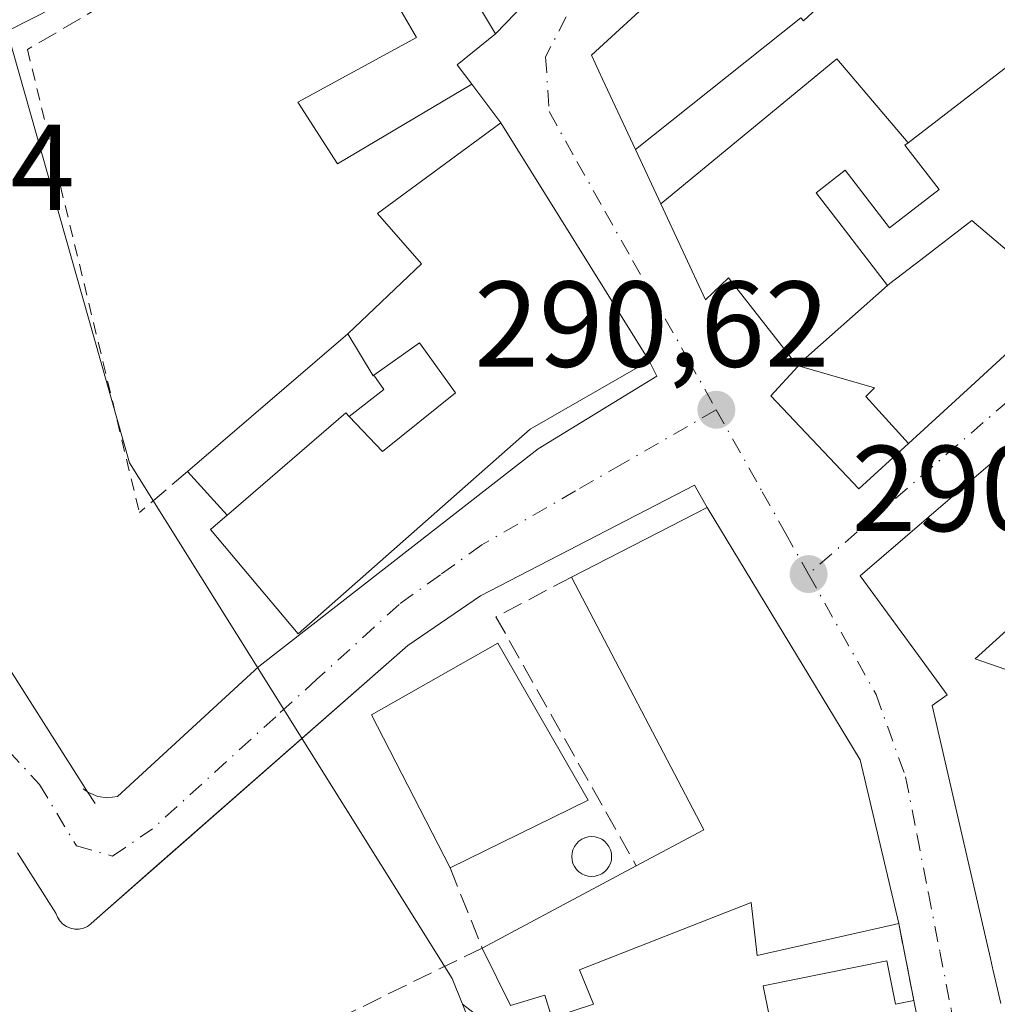
# Model space of a CAD drawing. Units: metres. Extents: x 601263 to 604731, y 4685213 to 4687578.
# Drawn here: x 603686 to 603766, y 4686699 to 4686780 of the extents above; entities that cross this region are included whole.
import ezdxf

# ---------------------------------------------------------------- set-up
doc = ezdxf.new("R2010")
doc.units = ezdxf.units.M
doc.header["$MEASUREMENT"] = 0
for name, pattern in [('DGN Style 2', [1.6480167562047852, 0.988810053722871, -0.6592067024819142]), ('DGN Style 3', [2.307223458686699, 1.648016756204785, -0.6592067024819142]), ('DGN Style 4', [2.6384748266838614, 1.318413404963828, -0.6592067024819142, 0.001648016756204785, -0.6592067024819142])]:
    doc.linetypes.add(name, pattern=pattern)
for name, color, linetype, lineweight in [('Cultivos herbáceos CxS', 92, 'Continuous', 0), ('Edificación Cxs', 1, 'Continuous', 13), ('Edificación ligera Cxs', 1, 'Continuous', 0), ('Elemento construido', 1, 'Continuous', 0), ('Muro lineal', 1, 'DGN Style 3', 13), ('Núcleo urbano CxS', 7, 'Continuous', 0), ('Piscina CxS', 4, 'Continuous', 0), ('Punto de cota en terreno', 7, 'Continuous', 0), ('Rótulo de punto de cota en terreno', 7, 'Continuous', 0), ('Suelo desnudo CxS', 253, 'Continuous', 0), ('Valla', 7, 'DGN Style 2', 0), ('Vía urbana Cxs', 4, 'Continuous', 0), ('Vía urbana eje', 4, 'DGN Style 4', 0)]:
    doc.layers.add(name, color=color, linetype=linetype, lineweight=lineweight)
doc.styles.add('Style-Arial', font='txt')

# ---------------------------------------------------------------- blocks, each defined once
blk = doc.blocks.new('*U16')
at = {"layer": 'Cultivos herbáceos CxS', "color": 92, "linetype": 'Continuous', "lineweight": 0}
blk.add_polyline3d([(603682.5730999997, 4686819.443299999, 291.3907999999938), (603687.3531, 4686821.2577, 291.412599999996), (603689.3312999997, 4686822.576099999, 291.4389999999985), (603690.4867000004, 4686824.0591, 291.4622999999993), (603690.9820999998, 4686827.028700001, 291.5483999999997), (603692.4643000001, 4686831.480900001, 291.5592000000034), (603696.5899, 4686839.726700001, 291.4520000000048), (603720.0937000001, 4686797.2783, 290.8317999999999), (603684.6394999997, 4686779.286699999, 290.7926000000007), (603694.6937999995, 4686743.8325, 290.3377999999939), (603721.1522000004, 4686701.499100001, 290.3920000000071), (603721.9962999999, 4686699.388699999, 290.1652999999933), (603734.9105000002, 4686667.1031, 290.1526000000013), (603716.9188000001, 4686662.340700001, 290.0157000000036), (603722.7396999998, 4686642.761499999, 290.6578000000009), (603741.6778999995, 4686651.9617, 290.704700000002), (603754.9935, 4686631.9937, 290.0175000000018), (603735.7550999997, 4686610.068499999, 290.1321000000025), (603732.1787, 4686613.205499999, 290.0371000000014), (603702.7089999998, 4686587.467300001, 290.2774000000064), (603696.823, 4686582.326300001, 290.1088000000018), (603705.9153000005, 4686571.9179, 290.2581000000064), (603676.7556999996, 4686546.448899999, 289.8450000000012)], dxfattribs=at)
blk = doc.blocks.new('5PATER')
at = {"layer": 'Suelo desnudo CxS', "linetype": 'Continuous', "lineweight": 0}
h = blk.add_hatch(color=51, dxfattribs=at)
edge = h.paths.add_edge_path()
edge.add_ellipse((0, 0), major_axis=(-0.1095731443231308, -0.1110710700762829), ratio=0.9994222409660322, start_angle=0, end_angle=360)
blk = doc.blocks.new('*U27')
at = {"layer": 'Vía urbana Cxs', "color": 4, "linetype": 'Continuous', "lineweight": 0}
for points in [[(603763.3201000001, 4686678.6601, 294.0261000000028), (603759.0500999996, 4686699.690099999, 293.585699999996), (603757.8101000005, 4686706.0101, 292.5592999999935), (603754.6300999997, 4686719.460100001, 294.1306000000041), (603742.0800999999, 4686740.170100001, 293.7654000000039), (603741.0500999996, 4686742.020099999, 292.795299999998), (603723.4801000003, 4686732.920100001, 291.1368999999977), (603717.5100999996, 4686728.840100001, 292.1919000000053), (603696.8733000001, 4686710.728800001, 290.7342000000062), (603691.7701000003, 4686706.2501, 290.8163999999961), (603691.5201000003, 4686705.9901, 290.819399999993), (603691.2301000003, 4686705.780099999, 290.8214000000008), (603690.9001000002, 4686705.640100001, 290.8224999999948), (603690.5500999996, 4686705.5701, 290.8224999999948), (603690.1902000001, 4686705.5601, 290.8218000000052), (603689.8400999998, 4686705.630100001, 290.820200000002), (603689.5000999998, 4686705.770099999, 290.8179999999993), (603689.2100999998, 4686705.9801, 290.8153000000021), (603688.9601999996, 4686706.2401, 290.8123000000051), (603688.7600999996, 4686706.540100001, 290.8090999999986), (603688.6300999997, 4686706.870100001, 290.8059000000067), (603685.4802000001, 4686711.8201, 290.8227000000043)], [(603669.2001, 4686751.5101, 290.9612999999954), (603691.2472999999, 4686716.818600001, 290.7658999999985), (603691.3201000001, 4686716.770099999, 290.7654999999941), (603692.0702000001, 4686716.460100001, 290.7624000000069), (603692.8800999997, 4686716.350099999, 290.7562999999937), (603693.6901000004, 4686716.450099999, 290.7473999999929), (603705.3000999996, 4686727.120100001, 290.8701000000001), (603728.2200999996, 4686745.0001, 292.8729000000022), (603737.9501, 4686750.960100001, 291.2764000000025), (603737.3202000001, 4686752.220100001, 291.7072999999946), (603725.1601, 4686771.7601, 292.008799999996), (603722.7702000003, 4686774.920100001, 292.3641999999964), (603721.5701000001, 4686776.5101, 292.7774999999965), (603724.7200999996, 4686779.050100001, 292.0102999999945), (603732.8902000004, 4686787.540100001, 294.2014999999956)], [(603743.7100999998, 4686787.5101, 297.1374999999971), (603732.5900999998, 4686777.300100001, 295.1051000000007), (603733.5069000004, 4686775.332900001, 295.107999999993), (603736.1964999996, 4686769.563100001, 295.1208999999944), (603738.2761000004, 4686765.1019, 295.4658000000054), (603741.9501, 4686757.220100001, 294.9245999999985), (603743.8400999998, 4686759.030099999, 297.2115999999951), (603749.4596999995, 4686751.8375, 296.3450000000012), (603749.5201000003, 4686751.7601, 296.3420000000042), (603747.3102000002, 4686749.3301, 294.8463999999949), (603754.5201000003, 4686741.700099999, 293.6071999999986), (603758.5998000001, 4686745.4279, 294.1294000000053), (603764.0749000004, 4686750.4309, 293.5314000000071), (603766.4927000003, 4686752.640100001, 293.0429000000004)], [(603778.7401000002, 4686755.280099999, 293.5461000000068), (603754.6501000002, 4686734.5701, 294.0567000000011), (603760.2422000002, 4686726.910300001, 295.0764999999956), (603761.7901, 4686724.790100001, 296.3600000000006), (603760.5401, 4686723.9101, 295.4753000000055), (603765.3357999995, 4686703.1555, 295.6037000000069), (603765.5113000004, 4686702.395099999, 295.4327000000048), (603765.5361000003, 4686702.287900001, 295.4043999999994), (603766.1923000002, 4686699.448100001, 294.4890000000014)]]:
    blk.add_polyline3d(points, dxfattribs=at)

msp = doc.modelspace()

# ---------------------------------------------------------------- linework, layer by layer
at = {"layer": 'Cultivos herbáceos CxS', "color": 92, "linetype": 'Continuous', "lineweight": 0}
msp.add_polyline3d([(603720.0937000001, 4686797.2783, 290.8317999999999), (603684.6394999997, 4686779.286699999, 290.7926000000007), (603694.6937999995, 4686743.8325, 290.3377999999939), (603721.1522000004, 4686701.499100001, 290.3920000000071), (603721.9962999999, 4686699.388699999, 290.1652999999933)], dxfattribs=at)
at = {"layer": 'Edificación Cxs', "color": 1, "linetype": 'Continuous', "lineweight": 13, "flags": 128}
for points, elevation in [([(603722.7701000003, 4686774.920100001), (603711.7600999996, 4686768.4001), (603708.4901000002, 4686773.450099999), (603718.2200999996, 4686778.770099999), (603710.5601000005, 4686791.970100001), (603715.2701000003, 4686794.790100001), (603724.7200999996, 4686779.050100001), (603721.5701000001, 4686776.5101)], 295.2449000000052), ([(603764.7703, 4686785.360200001), (603767.7801000001, 4686781.350099999), (603767.9753999999, 4686781.496300001), (603772.8833, 4686775.4998), (603770.8400999998, 4686774.130100001), (603768.2001, 4686777.540100001), (603758.5833000002, 4686770.113), (603752.7220000001, 4686777.013), (603738.2758, 4686765.101700001), (603736.1962000001, 4686769.562899999), (603749.7599999999, 4686780.377), (603749.9840000002, 4686780.122), (603756.1459999997, 4686785.847999999), (603759.2620000001, 4686782.600000001)], 298.5950000000013), ([(603758.5833000002, 4686770.113), (603758.3201000001, 4686769.9101), (603761.1201, 4686766.280099999), (603757.0601000005, 4686763.140100001), (603753.4200999998, 4686767.860099999), (603751.0201000003, 4686766.0101), (603753.1571000004, 4686763.243100001), (603753.1615000004, 4686763.237299999), (603756.8903000001, 4686758.410300001), (603749.4596999995, 4686751.8375), (603743.8400999998, 4686759.030099999), (603741.9501, 4686757.220100001), (603738.2758, 4686765.101700001), (603752.7220000001, 4686777.013)], 297.7727000000015), ([(603725.1601, 4686771.7601), (603737.3201000001, 4686752.220100001), (603727.5701000001, 4686746.610099999), (603708.5201000003, 4686729.8101), (603701.3300999999, 4686738.370100001), (603702.6901000004, 4686739.540100001), (603703.0201000003, 4686739.8301), (603712.4401000004, 4686747.950099999), (603712.7200999996, 4686747.6501), (603715.4401000004, 4686744.780099999), (603721.4401000004, 4686749.5801), (603718.4700999996, 4686753.6801), (603714.7401000002, 4686751.040100001), (603714.6801000005, 4686750.9901), (603712.6001000004, 4686754.440099999), (603718.6501000002, 4686760.170100001), (603715.0401, 4686764.3101)], 296.4312999999965), ([(603758.5998999998, 4686745.4277), (603755.1040000003, 4686749.297), (603755.8109999998, 4686749.984999999), (603749.4596999995, 4686751.8375), (603756.8903000001, 4686758.410300001), (603757.0730999997, 4686758.551100001), (603759.6212999999, 4686760.516899999), (603763.8000999996, 4686763.7401), (603768.3400999998, 4686759.890100001), (603770.2200999996, 4686761.100099999), (603772.6101000002, 4686758.2301), (603766.4927000003, 4686752.640100001), (603764.0749000004, 4686750.4309)], 296.3450000000012), ([(603758.5998999998, 4686745.4277), (603754.5201000003, 4686741.700099999), (603747.3101000005, 4686749.3301), (603749.5201000003, 4686751.7601), (603749.4596999995, 4686751.8375), (603755.8109999998, 4686749.984999999), (603755.1040000003, 4686749.297)], 296.3450000000012), ([(603754.6300999997, 4686719.460100001), (603757.8101000005, 4686706.0101), (603757.0900999998, 4686705.850099999), (603746.1901000004, 4686703.390100001), (603745.6901000004, 4686707.7401), (603731.6101000002, 4686702.2301), (603732.7701000003, 4686699.4101), (603729.3300999999, 4686698.270099999), (603728.7701000003, 4686700.1501), (603725.9501, 4686699.290100001), (603723.6201, 4686704.0001), (603736.2701000003, 4686710.7601), (603741.8201000001, 4686713.720100001), (603730.9401000004, 4686734.450099999), (603742.0800999999, 4686740.170100001)], 296.2171999999992), ([(603756.8201000001, 4686702.960100001), (603757.5401, 4686699.390100001), (603759.0500999996, 4686699.690099999), (603763.3201000001, 4686678.6601), (603762.4700999996, 4686678.4901), (603764.6501000002, 4686667.7401), (603763.5800999999, 4686667.520099999), (603764.1101000002, 4686664.890100001), (603751.9301000005, 4686658.940099999), (603742.4301000005, 4686655.050100001), (603727.1300999997, 4686650.5001), (603724.9401000004, 4686660.780099999), (603739.2901, 4686665.040100001), (603738.1601, 4686668.1601), (603746.8901000004, 4686671.020099999), (603748.3501000004, 4686667.2501), (603750.2100999998, 4686667.8201), (603751.4401000004, 4686664.040100001), (603753.9101, 4686665.190099999), (603746.6700999998, 4686700.9001)], 295.1763999999968)]:
    msp.add_lwpolyline(points, close=True, dxfattribs=dict(at, elevation=elevation))
at = {"layer": 'Edificación Cxs', "color": 1, "linetype": 'Continuous', "lineweight": 13, "elevation": 300.7047000000013, "flags": 128}
for points in [[(603756.1459999997, 4686785.847999999), (603749.9840000002, 4686780.122), (603749.7599999999, 4686780.377), (603736.1962000001, 4686769.562899999), (603733.5069000004, 4686775.332900001), (603732.5900999998, 4686777.300100001), (603743.7100999998, 4686787.5101)], [(603766.1923000002, 4686699.448100001), (603765.5361000003, 4686702.287900001), (603765.5113000004, 4686702.395099999), (603765.3356999997, 4686703.1555), (603760.5401, 4686723.9101), (603761.7901, 4686724.790100001), (603760.2421000004, 4686726.910300001), (603754.6501000002, 4686734.5701), (603778.7401000002, 4686755.280099999)], [(603767.5201000003, 4686730.860099999), (603764.0800999999, 4686727.7401), (603765.2681, 4686727.3301), (603771.8617000004, 4686725.0549)]]:
    msp.add_lwpolyline(points, dxfattribs=at)
at = {"layer": 'Edificación Cxs', "color": 1, "linetype": 'Continuous', "lineweight": 13, "extrusion": (0.006918760628113402, -0.01111781107415447, 0.9999142588383718), "elevation": -47637.62934574661, "flags": 128}
msp.add_lwpolyline([(603708.6877419518, 4686531.783962738), (603720.8495363106, 4686512.242755)], dxfattribs=at)
at = {"layer": 'Edificación Cxs', "color": 1, "linetype": 'Continuous', "lineweight": 13, "extrusion": (-0.0702491399116848, 0.2559164281465762, 0.9641430600001054), "elevation": 1157290.076679395, "flags": 128}
msp.add_lwpolyline([(-1822800.861717068, -4203357.332937873), (-1822801.954276087, -4203353.311203909), (-1822802.02537122, -4203353.34474034)], dxfattribs=at)
at = {"layer": 'Edificación Cxs', "color": 1, "linetype": 'Continuous', "lineweight": 13, "extrusion": (0.02970562443782946, 0.01525279818786953, 0.9994423085021962), "elevation": 89714.03903181528, "flags": 128}
msp.add_lwpolyline([(3893480.093861062, -2676328.658860966), (3893480.093861062, -2676341.188548055)], dxfattribs=at)
at = {"layer": 'Edificación Cxs', "color": 1, "linetype": 'Continuous', "lineweight": 13, "extrusion": (-0.0078149510693942, 0.01289622602738257, 0.9998863004832268), "elevation": 56016.77774972326, "flags": 128}
msp.add_lwpolyline([(603725.9363959067, 4686407.485691359), (603738.4888668585, 4686386.773968978)], dxfattribs=at)
at = {"layer": 'Edificación Cxs', "color": 1, "linetype": 'Continuous', "lineweight": 13, "extrusion": (-0.3924110206809634, -0.1596005632257507, 0.905837320420255), "elevation": -984649.6496817046, "flags": 128}
msp.add_lwpolyline([(-4113915.256539874, 2106162.778018788), (-4113915.907476501, 2106169.684587195), (-4113939.20902352, 2106167.180489934)], dxfattribs=at)
at = {"layer": 'Edificación Cxs', "color": 1, "linetype": 'Continuous', "lineweight": 13, "extrusion": (0.02599143212196784, -0.109932315096459, 0.99359918053196), "elevation": -499237.2250467219, "flags": 128}
msp.add_lwpolyline([(1665912.560326609, 4393786.131804065), (1665912.560326609, 4393772.221955621)], dxfattribs=at)
at = {"layer": 'Edificación Cxs', "color": 1, "linetype": 'Continuous', "lineweight": 13, "extrusion": (0.08823195675037554, 0.0433748611471781, 0.9951551352570428), "elevation": 256845.0140043632, "flags": 128}
msp.add_lwpolyline([(3939612.113342017, -2596784.165223042), (3939612.113342016, -2596771.501101516)], dxfattribs=at)
at = {"layer": 'Edificación Cxs', "color": 1, "linetype": 'Continuous', "lineweight": 13, "extrusion": (0.003664850887602544, 0.00195844996020949, 0.9999913666335951), "elevation": 11683.60818328975, "flags": 128}
msp.add_lwpolyline([(603718.4941997168, 4686690.106308094), (603731.1443331902, 4686696.866321057)], dxfattribs=at)
at = {"layer": 'Edificación Cxs', "color": 1, "linetype": 'Continuous', "lineweight": 13, "extrusion": (0.06005209913182939, -0.121392869894216, 0.9907863122433146), "elevation": -532387.8937176536, "flags": 128}
msp.add_lwpolyline([(2619231.824693279, 3896899.167652457), (2619231.824693279, 3896904.471326173)], dxfattribs=at)
at = {"layer": 'Edificación Cxs', "color": 1, "linetype": 'Continuous', "lineweight": 13, "extrusion": (0.474455572116651, 0.4417731450420297, 0.7613989745246149), "elevation": 2357138.443349699, "flags": 128}
msp.add_lwpolyline([(3018599.949018817, -2767970.326175598), (3018596.84561914, -2767967.823104338), (3018596.036188216, -2767969.543030668)], dxfattribs=at)
at = {"layer": 'Edificación Cxs', "color": 1, "linetype": 'Continuous', "lineweight": 13}
for points in [[(603710.5601000005, 4686791.970100001, 294.1533000000054), (603715.2701000003, 4686794.790100001, 292.5608000000066), (603724.7200999996, 4686779.050100001, 292.0102999999945), (603721.5701000001, 4686776.5101, 292.7774999999965), (603722.7701000003, 4686774.920100001, 292.3643000000012)], [(603722.7701000003, 4686774.920100001, 292.3643000000012), (603711.7600999996, 4686768.4001, 295.2449000000051), (603708.4901000002, 4686773.450099999, 294.1088000000018), (603718.2200999996, 4686778.770099999, 294.0727999999945), (603710.5601000005, 4686791.970100001, 294.1533000000054)], [(603772.6101000002, 4686758.2301, 291.8013000000064), (603766.4927000003, 4686752.640100001, 293.0429000000004), (603764.0749000004, 4686750.4309, 293.5314000000071), (603758.5997000001, 4686745.4279, 294.1294000000053), (603754.5201000003, 4686741.700099999, 293.6071999999986), (603747.3101000005, 4686749.3301, 294.8463999999949), (603749.5201000003, 4686751.7601, 296.3420000000042), (603749.4596999995, 4686751.8375, 296.3450000000012), (603743.8400999998, 4686759.030099999, 297.2115999999951), (603741.9501, 4686757.220100001, 294.9245999999985), (603738.2761000004, 4686765.1019, 295.4658000000054), (603736.1964999996, 4686769.563100001, 295.1208999999944), (603733.5069000004, 4686775.332900001, 295.107999999993), (603732.5900999998, 4686777.300100001, 295.1051000000007), (603743.7100999998, 4686787.5101, 297.1374999999971)], [(603782.3000999996, 4686766.170100001, 295.1837999999989), (603779.7171, 4686768.988700001, 295.1696999999986), (603773.4200999998, 4686775.860099999, 293.9570999999996), (603772.8831000002, 4686775.5001, 293.9279999999999), (603770.8400999998, 4686774.130100001, 293.2829999999958), (603768.2001, 4686777.540100001, 293.9410000000062), (603758.5831000004, 4686770.113299999, 294.6785999999993), (603758.3201000001, 4686769.9101, 294.7798999999941), (603761.1201, 4686766.280099999, 293.1208999999944), (603757.0601000005, 4686763.140100001, 294.0099000000046), (603753.4200999998, 4686767.860099999, 296.8858000000037), (603751.0201000003, 4686766.0101, 297.7727000000014), (603753.1571000004, 4686763.243100001, 296.2329000000027), (603753.1615000004, 4686763.237299999, 296.2295000000013), (603756.8901000004, 4686758.4101, 294.9422999999952), (603757.0730999997, 4686758.551100001, 294.8003000000026), (603759.6212999999, 4686760.516899999, 294.1910000000062), (603763.8000999996, 4686763.7401, 293.1423000000068), (603768.3400999998, 4686759.890100001, 292.9195999999938), (603770.2200999996, 4686761.100099999, 292.1284000000014), (603772.6101000002, 4686758.2301, 291.8013000000064)], [(603712.6001000004, 4686754.440099999, 293.4333000000042), (603718.6501000002, 4686760.170100001, 295.4294999999984), (603715.0401, 4686764.3101, 293.8788999999961), (603725.1601, 4686771.7601, 292.008799999996)], [(603766.1923000002, 4686699.448100001, 294.4890000000014), (603765.5361000003, 4686702.287900001, 295.4043999999994), (603765.5113000004, 4686702.395099999, 295.4327000000048), (603765.3356999997, 4686703.1555, 295.6036000000022), (603760.5401, 4686723.9101, 295.4753000000055), (603761.7901, 4686724.790100001, 296.3600000000006), (603760.2421000004, 4686726.910300001, 295.0764999999956), (603754.6501000002, 4686734.5701, 294.0567000000011), (603778.7401000002, 4686755.280099999, 293.5461000000068)], [(603714.7401000002, 4686751.040100001, 294.4916999999987), (603718.4700999996, 4686753.6801, 294.8559999999998), (603721.4401000004, 4686749.5801, 296.0553999999975), (603715.4401000004, 4686744.780099999, 296.4312999999966), (603712.7200999996, 4686747.6501, 295.0524000000005)], [(603737.3201000001, 4686752.220100001, 291.7073999999994), (603727.5701000001, 4686746.610099999, 294.4483999999939), (603708.5201000003, 4686729.8101, 292.9180999999954), (603701.3300999999, 4686738.370100001, 294.565499999997), (603702.6901000004, 4686739.540100001, 295.4131999999955)], [(603712.7200999996, 4686747.6501, 295.0524000000005), (603712.4401000004, 4686747.950099999, 294.976999999999), (603703.0201000003, 4686739.8301, 295.4989999999962), (603702.6901000004, 4686739.540100001, 295.4131999999955)], [(603767.5201000003, 4686730.860099999, 294.5782000000036), (603764.0800999999, 4686727.7401, 294.7845999999991), (603765.2681, 4686727.3301, 293.9456000000064), (603771.8617000004, 4686725.0549, 295.0798000000068)], [(603721.0000999998, 4686710.5801, 293.5302999999985), (603714.5401, 4686723.140100001, 293.9753999999957), (603724.9101, 4686729.040100001, 293.3953000000038), (603732.3101000005, 4686716.140100001, 292.2851999999984)], [(603757.8101000005, 4686706.0101, 292.5592999999935), (603757.0900999998, 4686705.850099999, 292.8892999999953), (603746.1901000004, 4686703.390100001, 294.3041999999987), (603745.6901000004, 4686707.7401, 296.2171999999992), (603731.6101000002, 4686702.2301, 291.9315999999963), (603732.7701000003, 4686699.4101, 291.801999999996), (603729.3300999999, 4686698.270099999, 291.5878999999986), (603728.7701000003, 4686700.1501, 291.895399999994), (603725.9501, 4686699.290100001, 291.6600999999937)], [(603738.1601, 4686668.1601, 292.6000000000058), (603746.8901000004, 4686671.020099999, 293.1766000000061), (603748.3501000004, 4686667.2501, 294.5739000000031), (603750.2100999998, 4686667.8201, 295.0239000000001), (603751.4401000004, 4686664.040100001, 294.9458000000013), (603753.9101, 4686665.190099999, 295.1763999999966), (603746.6700999998, 4686700.9001, 294.4121000000014), (603756.8201000001, 4686702.960100001, 293.0779999999941)], [(603759.0500999996, 4686699.690099999, 293.585699999996), (603763.3201000001, 4686678.6601, 294.0261000000028), (603762.4700999996, 4686678.4901, 294.5075999999972), (603764.6501000002, 4686667.7401, 292.9805999999954), (603763.5800999999, 4686667.520099999, 293.8227000000043), (603764.1101000002, 4686664.890100001, 292.5544999999984), (603751.9301000005, 4686658.940099999, 292.5613000000012), (603742.4301000005, 4686655.050100001, 293.0173999999971), (603727.1300999997, 4686650.5001, 292.6052999999956)]]:
    msp.add_polyline3d(points, dxfattribs=at)
msp.add_3dface([(603732.3101000005, 4686716.140100001, 293.9753999999957), (603721.0000999998, 4686710.5801, 293.9753999999957), (603714.5401, 4686723.140100001, 293.9753999999957), (603724.9101, 4686729.040100001, 293.9753999999957)], dxfattribs=at)
at = {"layer": 'Edificación ligera Cxs', "color": 1, "linetype": 'Continuous', "lineweight": 0, "flags": 128}
for points, elevation in [([(603714.7401000002, 4686751.040100001), (603715.5499999998, 4686749.850000001), (603712.7200999996, 4686747.6501), (603712.4401000004, 4686747.950099999), (603703.0201000003, 4686739.8301), (603702.6901000004, 4686739.540100001), (603699.4301000005, 4686743.140100001), (603712.6001000004, 4686754.440099999), (603714.6801000005, 4686750.9901)], 295.4989999999963), ([(603712.7200999996, 4686747.6501), (603715.5499999998, 4686749.850000001), (603714.7401000002, 4686751.040100001), (603718.4700999996, 4686753.6801), (603721.4401000004, 4686749.5801), (603715.4401000004, 4686744.780099999)], 296.4312999999966)]:
    msp.add_lwpolyline(points, close=True, dxfattribs=dict(at, elevation=elevation))
at = {"layer": 'Edificación ligera Cxs', "color": 1, "linetype": 'Continuous', "lineweight": 0, "extrusion": (-0.004692565414271892, -0.004026271007934401, 0.9999808843030968), "elevation": -21409.67670005389, "flags": 128}
msp.add_lwpolyline([(603694.1596361657, 4686694.926766881), (603707.3299946759, 4686706.226858472)], dxfattribs=at)
at = {"layer": 'Edificación ligera Cxs', "color": 1, "linetype": 'Continuous', "lineweight": 0, "extrusion": (-0.0702491399116848, 0.2559164281465762, 0.9641430600001054), "elevation": 1157290.076679395, "flags": 128}
msp.add_lwpolyline([(-1822800.861717068, -4203357.332937873), (-1822801.954276087, -4203353.311203909), (-1822802.02537122, -4203353.34474034)], dxfattribs=at)
at = {"layer": 'Edificación ligera Cxs', "color": 1, "linetype": 'Continuous', "lineweight": 0, "extrusion": (-0.06871901451017477, 0.202519222729958, 0.9768641980693141), "elevation": 907958.1741832944, "flags": 128}
msp.add_lwpolyline([(-2077672.075116059, -4145957.473660457), (-2077675.461828004, -4145958.67537807), (-2077675.077288565, -4145960.095462269)], dxfattribs=at)
at = {"layer": 'Edificación ligera Cxs', "color": 1, "linetype": 'Continuous', "lineweight": 0, "extrusion": (-0.2650302662207393, 0.2926714596473878, 0.9187504420106863), "elevation": 1211946.82852089, "flags": 128}
msp.add_lwpolyline([(-3593402.206785327, -2819331.48231069), (-3593402.206785328, -2819336.768519524)], dxfattribs=at)
at = {"layer": 'Edificación ligera Cxs', "color": 1, "linetype": 'Continuous', "lineweight": 0}
for points in [[(603714.7401000002, 4686751.040100001, 294.4916999999987), (603718.4700999996, 4686753.6801, 294.8559999999998), (603721.4401000004, 4686749.5801, 296.0553999999975), (603715.4401000004, 4686744.780099999, 296.4312999999966), (603712.7200999996, 4686747.6501, 295.0524000000005)], [(603712.7200999996, 4686747.6501, 295.0524000000005), (603712.4401000004, 4686747.950099999, 294.976999999999), (603703.0201000003, 4686739.8301, 295.4989999999962), (603702.6901000004, 4686739.540100001, 295.4131999999955)]]:
    msp.add_polyline3d(points, dxfattribs=at)
at = {"layer": 'Elemento construido', "color": 1, "linetype": 'Continuous', "lineweight": 0, "extrusion": (0.003303399722623524, -0.002202558397983887, 0.999992118112326), "elevation": -8037.770380682854, "flags": 128}
msp.add_lwpolyline([(603686.6156776294, 4686710.734689486), (603686.9928815174, 4686710.483188877)], dxfattribs=at)
at = {"layer": 'Elemento construido', "color": 1, "linetype": 'Continuous', "lineweight": 0, "extrusion": (0.003436264366959185, -0.005406928914204649, 0.9999794783928905), "elevation": -22975.542024419, "flags": 128}
msp.add_lwpolyline([(603686.6838553672, 4686661.098966294), (603687.2866765502, 4686660.150452428)], dxfattribs=at)
at = {"layer": 'Elemento construido', "color": 1, "linetype": 'Continuous', "lineweight": 0}
for points in [[(603684.2100999998, 4686779.530099999, 292.6117999999988), (603662.6601, 4686761.090100001, 291.0203000000038), (603669.2001, 4686751.5101, 290.9612999999954), (603691.2472999999, 4686716.818600001, 290.7658999999985)], [(603691.2472999999, 4686716.818600001, 290.7658999999985), (603691.3201000001, 4686716.770099999, 290.7654999999941), (603692.0701000001, 4686716.460100001, 290.7624000000069), (603692.8800999997, 4686716.350099999, 290.7562999999937), (603693.6901000004, 4686716.450099999, 290.7473999999929), (603705.3000999996, 4686727.120100001, 290.8701000000001), (603728.2200999996, 4686745.0001, 292.8729000000022), (603737.9501, 4686750.960100001, 291.2764000000025), (603737.3201000001, 4686752.220100001, 291.7073999999994)], [(603685.4801000003, 4686711.8201, 290.8227000000043), (603688.6300999997, 4686706.870100001, 290.8059000000067), (603688.7600999996, 4686706.540100001, 290.8090999999986), (603688.9600999998, 4686706.2401, 290.8123000000051), (603689.2100999998, 4686705.9801, 290.8153000000021), (603689.5000999998, 4686705.770099999, 290.8179999999993), (603689.8400999998, 4686705.630100001, 290.820200000002), (603690.1901000004, 4686705.5601, 290.8218000000052), (603690.5500999996, 4686705.5701, 290.8224999999948), (603690.9001000002, 4686705.640100001, 290.8224999999948), (603691.2301000003, 4686705.780099999, 290.8214000000008), (603691.5201000003, 4686705.9901, 290.819399999993), (603691.7701000003, 4686706.2501, 290.8163999999961), (603717.5100999996, 4686728.840100001, 292.1919000000053), (603723.4801000003, 4686732.920100001, 291.1368999999977), (603741.0500999996, 4686742.020099999, 292.795299999998), (603742.0800999999, 4686740.170100001, 293.7654000000039)]]:
    msp.add_polyline3d(points, dxfattribs=at)
at = {"layer": 'Muro lineal', "color": 1, "linetype": 'DGN Style 3', "lineweight": 13, "extrusion": (-0.03145358548162838, -0.01840521146524953, 0.9993357394545986), "elevation": -104956.3011060226, "flags": 128}
msp.add_lwpolyline([(-3740241.683764937, 2886184.647554907), (-3740241.683764937, 2886156.532284942)], dxfattribs=at)
at = {"layer": 'Muro lineal', "color": 1, "linetype": 'DGN Style 3', "lineweight": 13, "extrusion": (0.05390887328500669, -0.0712770040343694, 0.9959987058611198), "elevation": -301222.066111115, "flags": 128}
msp.add_lwpolyline([(3308694.880601119, 3360378.531395559), (3308694.880601119, 3360374.553446306)], dxfattribs=at)
at = {"layer": 'Muro lineal', "color": 1, "linetype": 'DGN Style 3', "lineweight": 13, "extrusion": (-0.18321446983356, -0.1571738345830047, 0.970427145006817), "elevation": -846955.2105469673, "flags": 128}
msp.add_lwpolyline([(-3164091.882177615, 3406053.989836727), (-3164091.882177615, 3406048.640495113)], dxfattribs=at)
at = {"layer": 'Muro lineal', "color": 1, "linetype": 'DGN Style 3', "lineweight": 13, "extrusion": (-0.2452270804050558, -0.1307970739670223, 0.9606017928765684), "elevation": -760779.7348387286, "flags": 128}
msp.add_lwpolyline([(-3851164.420162665, 2630535.638280569), (-3851164.456839759, 2630528.3554696), (-3851141.009176457, 2630528.927919195)], dxfattribs=at)
at = {"layer": 'Muro lineal', "color": 1, "linetype": 'DGN Style 3', "lineweight": 13, "extrusion": (-0.03030075216217174, 0.1544360917602829, 0.9875380286248304), "elevation": 705791.1570938348, "flags": 128}
msp.add_lwpolyline([(-1494801.565079307, -4426868.4109153), (-1494801.565079307, -4426861.889144301)], dxfattribs=at)
at = {"layer": 'Muro lineal', "color": 1, "linetype": 'DGN Style 3', "lineweight": 13}
msp.add_polyline3d([(603721.0000999998, 4686710.5801, 293.5302999999985), (603723.6201, 4686704.0001, 292.3784000000014), (603671.5000999998, 4686678.520099999, 290.7995999999985), (603656.1901000004, 4686671.030099999, 291.5644000000029), (603656.4301000005, 4686657.090100001, 291.8830000000016), (603693.8601000002, 4686645.2401, 292.3405000000057), (603712.1901000004, 4686647.520099999, 291.022299999997), (603727.1300999997, 4686650.5001, 292.6052999999956)], dxfattribs=at)
at = {"layer": 'Núcleo urbano CxS', "color": 7, "linetype": 'Continuous', "lineweight": 0}
for points in [[(603900.0105, 4686519.745300001, 288.4024999999965), (603829.3683000002, 4686612.0089, 289.5151000000042), (603823.9042999997, 4686618.8411, 289.6214000000036), (603814.0617000004, 4686610.9647, 289.8846999999951), (603796.3875000002, 4686633.0503, 289.8089000000036), (603787.9785000002, 4686648.5251, 289.4431000000041), (603767.8349000001, 4686664.053300001, 289.8975999999966), (603721.9962999999, 4686699.388699999, 290.1652999999933), (603721.1522000004, 4686701.499100001, 290.3920000000071), (603694.6937999995, 4686743.8325, 290.3377999999939), (603684.6394999997, 4686779.286699999, 290.7926000000007), (603720.0937000001, 4686797.2783, 290.8317999999999)], [(603720.0937000001, 4686797.2783, 290.8317999999999), (603684.6394999997, 4686779.286699999, 290.7926000000007), (603694.6937999995, 4686743.8325, 290.3377999999939), (603721.1522000004, 4686701.499100001, 290.3920000000071), (603721.9962999999, 4686699.388699999, 290.1652999999933)]]:
    msp.add_polyline3d(points, dxfattribs=at)
at = {"layer": 'Piscina CxS', "color": 4, "linetype": 'Continuous', "lineweight": 0}
msp.add_polyline3d([(603732.8942999998, 4686709.908500001, 290.6589999999997), (603732.6102, 4686709.8836, 290.6723000000056), (603732.3260000005, 4686709.908500001, 290.6929999999993), (603732.0504999999, 4686709.9823, 290.7167999999947), (603731.7920000004, 4686710.1029, 290.7375999999931), (603731.5582999998, 4686710.2665, 290.7537000000011), (603731.3565999996, 4686710.4682, 290.7642999999953), (603731.1930000001, 4686710.7018, 290.7688999999955), (603731.0724999999, 4686710.9604, 290.7679999999964), (603730.9987000005, 4686711.235900001, 290.7624999999971), (603730.9737999998, 4686711.52, 290.7538999999961), (603730.9987000005, 4686711.804199999, 290.7439000000013), (603731.0724999999, 4686712.079700001, 290.7342000000062), (603731.1930000001, 4686712.338199999, 290.7263999999996), (603731.3567000004, 4686712.571900001, 290.7223999999987), (603731.5584000006, 4686712.773600001, 290.7213000000047), (603731.7920000004, 4686712.937200001, 290.7204999999958), (603732.0504999999, 4686713.057700001, 290.7201999999961), (603732.3260000005, 4686713.1315, 290.7204000000056), (603732.6102, 4686713.156400001, 290.7176999999938), (603732.8943999996, 4686713.1315, 290.709799999997), (603733.1699000001, 4686713.057700001, 290.7026999999944), (603733.4283999996, 4686712.937200001, 290.696299999996), (603733.6619999995, 4686712.773499999, 290.6906000000017), (603733.8636999996, 4686712.571900001, 290.6858999999968), (603734.0273000002, 4686712.338199999, 290.6763000000064), (603734.1479000002, 4686712.079700001, 290.6643999999943), (603734.2216999996, 4686711.804199999, 290.6533000000054), (603734.2466000002, 4686711.52, 290.6435999999958), (603734.2216999996, 4686711.2358, 290.6356999999989), (603734.1479000002, 4686710.960300001, 290.6301999999997), (603734.0273000002, 4686710.7018, 290.6276000000071), (603733.8636999996, 4686710.4682, 290.627999999997), (603733.6619999995, 4686710.2665, 290.6315000000032), (603733.4283999996, 4686710.1029, 290.6380999999965), (603733.1698000003, 4686709.9823, 290.6474000000017)], close=True, dxfattribs=at)
msp.add_polyline3d([(603732.8942999998, 4686709.908500001, 290.6589999999997), (603732.6102, 4686709.8836, 290.6723000000056), (603732.3260000005, 4686709.908500001, 290.6929999999993), (603732.0504999999, 4686709.9823, 290.7167999999947), (603731.7920000004, 4686710.1029, 290.7375999999931), (603731.5582999998, 4686710.2665, 290.7537000000011), (603731.3565999996, 4686710.4682, 290.7642999999953), (603731.1930000001, 4686710.7018, 290.7688999999955), (603731.0724999999, 4686710.9604, 290.7679999999964), (603730.9987000005, 4686711.235900001, 290.7624999999971), (603730.9737999998, 4686711.52, 290.7538999999961), (603730.9987000005, 4686711.804199999, 290.7439000000013), (603731.0724999999, 4686712.079700001, 290.7342000000062), (603731.1930000001, 4686712.338199999, 290.7263999999996), (603731.3567000004, 4686712.571900001, 290.7223999999987), (603731.5584000006, 4686712.773600001, 290.7213000000047), (603731.7920000004, 4686712.937200001, 290.7204999999958), (603732.0504999999, 4686713.057700001, 290.7201999999961), (603732.3260000005, 4686713.1315, 290.7204000000056), (603732.6102, 4686713.156400001, 290.7176999999938), (603732.8943999996, 4686713.1315, 290.709799999997), (603733.1699000001, 4686713.057700001, 290.7026999999944), (603733.4283999996, 4686712.937200001, 290.696299999996), (603733.6619999995, 4686712.773499999, 290.6906000000017), (603733.8636999996, 4686712.571900001, 290.6858999999968), (603734.0273000002, 4686712.338199999, 290.6763000000064), (603734.1479000002, 4686712.079700001, 290.6643999999943), (603734.2216999996, 4686711.804199999, 290.6533000000054), (603734.2466000002, 4686711.52, 290.6435999999958), (603734.2216999996, 4686711.2358, 290.6356999999989), (603734.1479000002, 4686710.960300001, 290.6301999999997), (603734.0273000002, 4686710.7018, 290.6276000000071), (603733.8636999996, 4686710.4682, 290.627999999997), (603733.6619999995, 4686710.2665, 290.6315000000032), (603733.4283999996, 4686710.1029, 290.6380999999965), (603733.1698000003, 4686709.9823, 290.6474000000017), (603732.8942999998, 4686709.908500001, 290.6589999999997)], dxfattribs=at)
at = {"layer": 'Valla', "color": 7, "linetype": 'DGN Style 2', "lineweight": 0, "extrusion": (0.006562322528612752, -0.02717859504854387, 0.9996090535275368), "elevation": -123125.4369924982, "flags": 128}
msp.add_lwpolyline([(1686843.403269883, 4412450.868460288), (1686843.403269883, 4412411.740597633)], dxfattribs=at)
at = {"layer": 'Vía urbana Cxs', "color": 4, "linetype": 'Continuous', "lineweight": 0, "extrusion": (-0.1267771974489813, -0.1317411544829734, 0.9831438401487728), "elevation": -693693.122784031, "flags": 128}
msp.add_lwpolyline([(-2814804.426227656, 3731761.967338946), (-2814804.426227656, 3731773.951995447)], dxfattribs=at)
at = {"layer": 'Vía urbana Cxs', "color": 4, "linetype": 'Continuous', "lineweight": 0, "extrusion": (0.2708510698394976, -0.04546536423876744, 0.9615469820146262), "elevation": -49285.84866910271, "flags": 128}
msp.add_lwpolyline([(4722051.195832902, 173619.7838568704), (4722052.565240439, 173621.2883691612), (4722055.591660909, 173618.4948990992)], dxfattribs=at)
at = {"layer": 'Vía urbana Cxs', "color": 4, "linetype": 'Continuous', "lineweight": 0, "extrusion": (0.05390887328500669, -0.0712770040343694, 0.9959987058611198), "elevation": -301222.066111115, "flags": 128}
msp.add_lwpolyline([(3308694.880601119, 3360374.553446306), (3308694.880601119, 3360378.531395559)], dxfattribs=at)
at = {"layer": 'Vía urbana Cxs', "color": 4, "linetype": 'Continuous', "lineweight": 0, "extrusion": (0.006918760628113402, -0.01111781107415447, 0.9999142588383718), "elevation": -47637.62934574661, "flags": 128}
msp.add_lwpolyline([(603720.8495363106, 4686512.242755), (603708.6877419518, 4686531.783962738)], dxfattribs=at)
at = {"layer": 'Vía urbana Cxs', "color": 4, "linetype": 'Continuous', "lineweight": 0, "extrusion": (-0.0078149510693942, 0.01289622602738257, 0.9998863004832268), "elevation": 56016.77774972326, "flags": 128}
msp.add_lwpolyline([(603738.4888668585, 4686386.773968978), (603725.9363959067, 4686407.485691359)], dxfattribs=at)
at = {"layer": 'Vía urbana Cxs', "color": 4, "linetype": 'Continuous', "lineweight": 0, "extrusion": (0.02599143212196784, -0.109932315096459, 0.99359918053196), "elevation": -499237.2250467219, "flags": 128}
msp.add_lwpolyline([(1665912.560326609, 4393772.221955621), (1665912.560326609, 4393786.131804065)], dxfattribs=at)
at = {"layer": 'Vía urbana Cxs', "color": 4, "linetype": 'Continuous', "lineweight": 0, "extrusion": (-0.03030075216217174, 0.1544360917602829, 0.9875380286248304), "elevation": 705791.1570938348, "flags": 128}
msp.add_lwpolyline([(-1494801.565079307, -4426861.889144301), (-1494801.565079307, -4426868.4109153)], dxfattribs=at)
at = {"layer": 'Vía urbana Cxs', "color": 4, "linetype": 'Continuous', "lineweight": 0}
for points in [[(603743.7100999998, 4686787.5101, 297.1374999999971), (603732.5900999998, 4686777.300100001, 295.1051000000007), (603733.5069000004, 4686775.332900001, 295.107999999993), (603736.1964999996, 4686769.563100001, 295.1208999999944), (603738.2761000004, 4686765.1019, 295.4658000000054), (603741.9501, 4686757.220100001, 294.9245999999985), (603743.8400999998, 4686759.030099999, 297.2115999999951), (603749.4596999995, 4686751.8375, 296.3450000000012), (603749.5201000003, 4686751.7601, 296.3420000000042), (603747.3102000002, 4686749.3301, 294.8463999999949), (603754.5201000003, 4686741.700099999, 293.6071999999986), (603758.5998000001, 4686745.4279, 294.1294000000053), (603764.0749000004, 4686750.4309, 293.5314000000071), (603766.4927000003, 4686752.640100001, 293.0429000000004), (603772.6101000002, 4686758.2301, 291.8013000000064)], [(603684.2100999998, 4686779.530099999, 292.6117999999988), (603662.6601, 4686761.090100001, 291.0203000000038), (603669.2001, 4686751.5101, 290.9612999999954), (603691.2472999999, 4686716.818600001, 290.7658999999985)], [(603778.7401000002, 4686755.280099999, 293.5461000000068), (603754.6501000002, 4686734.5701, 294.0567000000011), (603760.2422000002, 4686726.910300001, 295.0764999999956), (603761.7901, 4686724.790100001, 296.3600000000006), (603760.5401, 4686723.9101, 295.4753000000055), (603765.3357999995, 4686703.1555, 295.6037000000069), (603765.5113000004, 4686702.395099999, 295.4327000000048), (603765.5361000003, 4686702.287900001, 295.4043999999994), (603766.1923000002, 4686699.448100001, 294.4890000000014)], [(603691.2472999999, 4686716.818600001, 290.7658999999985), (603691.3201000001, 4686716.770099999, 290.7654999999941), (603692.0702000001, 4686716.460100001, 290.7624000000069), (603692.8800999997, 4686716.350099999, 290.7562999999937), (603693.6901000004, 4686716.450099999, 290.7473999999929), (603705.3000999996, 4686727.120100001, 290.8701000000001), (603728.2200999996, 4686745.0001, 292.8729000000022), (603737.9501, 4686750.960100001, 291.2764000000025), (603737.3201000001, 4686752.220100001, 291.7073999999994)], [(603742.0800999999, 4686740.170100001, 293.7654000000039), (603741.0500999996, 4686742.020099999, 292.795299999998), (603723.4801000003, 4686732.920100001, 291.1368999999977), (603717.5100999996, 4686728.840100001, 292.1919000000053), (603696.8733000001, 4686710.728800001, 290.7342000000062), (603691.7701000003, 4686706.2501, 290.8163999999961), (603691.5201000003, 4686705.9901, 290.819399999993), (603691.2301000003, 4686705.780099999, 290.8214000000008), (603690.9001000002, 4686705.640100001, 290.8224999999948), (603690.5500999996, 4686705.5701, 290.8224999999948), (603690.1902000001, 4686705.5601, 290.8218000000052), (603689.8400999998, 4686705.630100001, 290.820200000002), (603689.5000999998, 4686705.770099999, 290.8179999999993), (603689.2100999998, 4686705.9801, 290.8153000000021), (603688.9601999996, 4686706.2401, 290.8123000000051), (603688.7600999996, 4686706.540100001, 290.8090999999986), (603688.6300999997, 4686706.870100001, 290.8059000000067), (603685.4802000001, 4686711.8201, 290.8227000000043)], [(603727.1300999997, 4686650.5001, 292.6052999999956), (603742.4301000005, 4686655.050100001, 293.0173999999971), (603751.9301000005, 4686658.940099999, 292.5613000000012), (603764.1101000002, 4686664.890100001, 292.5544999999984), (603763.5800999999, 4686667.520099999, 293.8227000000043), (603764.6501000002, 4686667.7401, 292.9805999999954), (603764.2045999998, 4686669.937000001, 293.0853999999963), (603762.4700999996, 4686678.4901, 294.5075999999972), (603763.3201000001, 4686678.6601, 294.0261000000028), (603759.0500999996, 4686699.690099999, 293.585699999996)]]:
    msp.add_polyline3d(points, dxfattribs=at)
at = {"layer": 'Vía urbana eje', "color": 4, "linetype": 'DGN Style 4', "lineweight": 0, "extrusion": (0.6551477774920463, -0.7555005593796458, 0.0005426087673542371), "elevation": -3145284.804957984, "flags": 128}
msp.add_lwpolyline([(3526684.456074382, 2001.683705112981), (3526680.561750931, 1998.40940463096), (3526675.840206607, 1998.250107031492), (3526666.412227972, 2000.667004320075), (3526661.690683648, 2000.844906670977), (3526652.262705012, 2001.068004282504), (3526647.541160688, 2000.783006701552), (3526638.113182053, 1998.628104663153)], dxfattribs=at)
at = {"layer": 'Vía urbana eje', "color": 4, "linetype": 'DGN Style 4', "lineweight": 0}
for points in [[(603765.3701, 4686816.040100001, 294.1699999999983), (603764.9961000001, 4686815.615499999, 293.8619000000036), (603762.1700999998, 4686812.5001, 292.9832000000025), (603750.8800999997, 4686800.0101, 293.9474999999948), (603747.4801000003, 4686796.7501, 293.1002000000008), (603744.0900999998, 4686793.4901, 293.9375), (603740.6901000004, 4686790.2301, 294.2140000000072), (603733.9101, 4686783.710100001, 293.4067000000068), (603730.5100999996, 4686780.450099999, 292.4706000000006), (603728.8300999999, 4686777.1601, 292.0026999999973), (603729.1201, 4686772.670100001, 291.718200000003), (603731.4001000002, 4686768.590100001, 292.0227000000014), (603733.6901000004, 4686764.5101, 292.3690000000061), (603735.9700999996, 4686760.440099999, 293.212400000004), (603740.5500999996, 4686752.280099999, 291.5923999999941), (603742.8300999999, 4686748.200099999, 291.0344000000041)], [(603657.5100999996, 4686761.0801, 291.1021000000038), (603664.7100999998, 4686751.840100001, 291.0709999999963), (603667.2200999996, 4686747.890100001, 290.9609999999957), (603669.7200999996, 4686743.940099999, 291.0123000000021), (603672.2200999996, 4686739.9801, 290.948000000004), (603677.2200999996, 4686732.0801, 290.9024000000064), (603679.7301000003, 4686728.120100001, 290.8735000000015), (603684.7301000003, 4686720.220100001, 290.7838000000047), (603687.2901, 4686717.4301, 290.772100000002), (603690.3256999999, 4686712.403899999, 290.7483999999968), (603693.2890999997, 4686711.5571, 290.7397999999957), (603696.5701000001, 4686713.790100001, 290.7134999999981)], [(603742.8300999999, 4686748.200099999, 291.0344000000041), (603735.1300999997, 4686743.7601, 292.3570000000037), (603731.2901, 4686741.540100001, 291.5774999999995), (603723.5900999998, 4686737.100099999, 290.8497999999963), (603720.1901000004, 4686734.6601, 291.2887000000046), (603716.8000999996, 4686732.210100001, 291.0063999999985), (603710.0601000005, 4686726.0701, 291.1434000000008), (603706.6801000005, 4686723.0001, 290.6616999999969), (603696.5701000001, 4686713.790100001, 290.7134999999981)], [(603742.8300999999, 4686748.200099999, 291.0344000000041), (603746.6101000002, 4686741.460100001, 291.3071999999956), (603748.5100999996, 4686738.0801, 291.1953999999969), (603750.4001000002, 4686734.710100001, 291.9686999999976)], [(603750.4001000002, 4686734.710100001, 291.9686999999976), (603755.9501, 4686724.8101, 292.977899999998), (603758.3701, 4686718.050100001, 292.7161999999953), (603759.3101000005, 4686713.280099999, 293.4692000000068), (603760.2401000002, 4686708.5001, 293.5601000000024), (603761.1801000005, 4686703.7301, 292.672000000006), (603762.1101000002, 4686698.950099999, 291.6049000000057), (603763.9901000002, 4686689.4001, 293.7263999999996), (603764.9200999998, 4686684.620100001, 294.6174000000028), (603766.8000999996, 4686675.0701, 290.9958000000042), (603767.7301000003, 4686670.300100001, 290.670499999993), (603768.6700999998, 4686665.520099999, 291.7440000000061)]]:
    msp.add_polyline3d(points, dxfattribs=at)

# ---------------------------------------------------------------- block references
at = {"layer": 'Cultivos herbáceos CxS', "color": 92, "linetype": 'Continuous', "lineweight": 0}
msp.add_blockref('*U16', (0, 0), dxfattribs=at)
at = {"layer": 'Punto de cota en terreno', "color": 7, "linetype": 'Continuous', "lineweight": 0, "xscale": 10, "yscale": 10, "zscale": 10}
for p in [(603742.8399999999, 4686748.199999999, 290.6199999999953), (603750.4100000003, 4686734.710000001, 290.5599999999977)]:
    msp.add_blockref('5PATER', p, dxfattribs=at)
at = {"layer": 'Vía urbana Cxs', "color": 4, "linetype": 'Continuous', "lineweight": 0}
msp.add_blockref('*U27', (0, 0), dxfattribs=at)

# ---------------------------------------------------------------- texts
at = {"layer": 'Rótulo de punto de cota en terreno', "color": 7, "linetype": 'Continuous', "lineweight": 0, "style": 'Style-Arial'}
for s, p in [('291,14', (603661.0477999998, 4686764.607799999)), ('290,62', (603722.9671999998, 4686751.727800001)), ('290,56', (603753.9378000004, 4686738.2378))]:
    msp.add_text(s, height=7.000000000000002, dxfattribs=at).set_placement(p)

doc.saveas('drawing.dxf')
